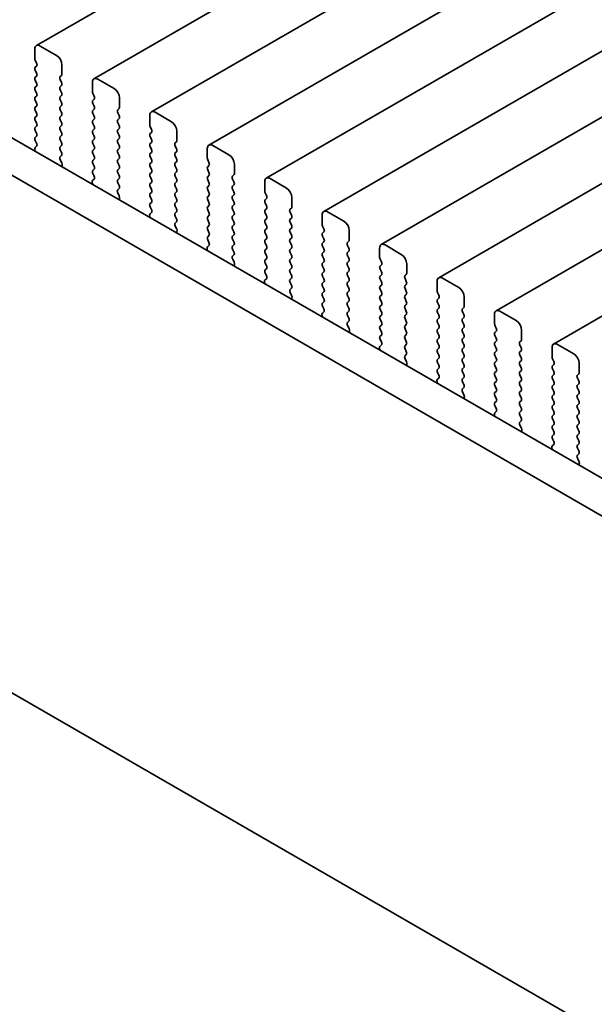
# Model space of a CAD drawing. Units: millimetres. Extents: x 0 to 4928, y 0 to 843.
# Drawn here: x 128 to 165, y 291 to 356 of the extents above; entities that cross this region are included whole.
import ezdxf

# ---------------------------------------------------------------- set-up
doc = ezdxf.new("R2010")
doc.units = ezdxf.units.MM
doc.header["$LTSCALE"] = 2
doc.layers.get('Defpoints').update_dxf_attribs({"lineweight": 25})
doc.layers.add('Dimension (ISO)', color=7, linetype='Continuous', lineweight=18)
doc.layers.add('Visible (ISO)', color=7, linetype='Continuous', lineweight=35)
doc.styles.add('Note Text (TK)', font='MS PGothic.ttf')
doc.dimstyles.new('Default - Method 1b (TK)', dxfattribs={"dimscale": 2, "dimtxt": 2.5, "dimasz": 2.5, "dimexe": 1, "dimexo": 1.5, "dimgap": 1, "dimtad": 1, "dimrnd": 1e-08, "dimdsep": 46, "dimtxsty": 'Note Text (TK)', "dimcen": 0.09, "dimdle": 5, "dimclrd": 100, "dimclre": 100, "dimclrt": 7, "dimadec": 1, "dimazin": 1, "dimtfac": 1, "dimtmove": 0, "dimatfit": 3, "dimfxl": 0, "dimtolj": 1, "dimlwd": -1, "dimlwe": -1, "dimarcsym": 0})

# ---------------------------------------------------------------- blocks, each defined once
blk = doc.blocks.new('*D4')
at = {"layer": 'Defpoints', "color": 0, "transparency": 16777216}
for p in [(60.583, 355.083), (224.631, 260.369), (224.631, 217.911)]:
    blk.add_point(p, dxfattribs=at)
at = {"layer": 'Dimension (ISO)', "color": 100, "transparency": 16777216}
for p, q in [((60.583, 351.619), (60.583, 310.315)), ((64.913, 310.125), (220.301, 220.411)), ((224.631, 256.905), (224.631, 215.602))]:
    blk.add_line(p, q, dxfattribs=at)
for points in [[(65.329, 310.847), (64.496, 309.403), (60.583, 312.625)], [(220.718, 221.133), (219.885, 219.69), (224.631, 217.911)]]:
    blk.add_solid(points, dxfattribs=at)
at = {"layer": 'Dimension (ISO)', "color": 7, "transparency": 16777216, "insert": (141.588, 270.521), "char_height": 5, "attachment_point": 4, "rotation": 330, "style": 'Note Text (TK)'}
blk.add_mtext('\\A1;{\\Q-30.000;\\W0.816;\\H0.816x;232}', dxfattribs=at)

msp = doc.modelspace()

# ---------------------------------------------------------------- linework, layer by layer
at = {"layer": 'Visible (ISO)'}
for p, q in [((232.902, 413.8748), (128.9573, 353.8623)), ((236.6496, 411.7111), (132.7049, 351.6986)), ((240.3973, 409.5474), (136.4526, 349.5349)), ((244.145, 407.3836), (140.2003, 347.3711)), ((247.8926, 405.2199), (143.9479, 345.2074)), ((251.6403, 403.0562), (147.6956, 343.0437)), ((255.388, 400.8925), (151.4433, 340.88)), ((259.1356, 398.7288), (155.1909, 338.7163)), ((262.8833, 396.5651), (158.9386, 336.5526)), ((266.631, 394.4013), (162.6863, 334.3888)), ((76.4767, 377.2216), (211.6636, 299.1714)), ((74.3554, 375.9968), (210.8585, 297.1868)), ((128.8537, 353.6334), (128.8537, 353.021)), ((130.2679, 353.2252), (129.2073, 353.8375)), ((128.882, 352.9067), (128.9668, 352.7271)), ((128.9668, 352.5311), (128.882, 352.4495)), ((128.882, 352.2535), (128.9668, 352.0739)), ((130.6215, 352.0004), (130.6215, 352.6128)), ((128.9668, 351.8779), (128.882, 351.7963)), ((128.882, 351.6003), (128.9668, 351.4207)), ((130.5083, 351.8371), (130.5932, 351.9188)), ((130.5932, 351.4615), (130.5083, 351.6411)), ((132.6014, 351.4697), (132.6014, 350.8573)), ((134.0156, 351.0614), (132.9549, 351.6738)), ((128.9668, 351.2247), (128.882, 351.1431)), ((128.882, 350.9471), (128.9668, 350.7675)), ((130.5083, 351.1839), (130.5932, 351.2656)), ((130.5932, 350.8083), (130.5083, 350.988)), ((128.9668, 350.5715), (128.882, 350.4899)), ((128.882, 350.2939), (128.9668, 350.1143)), ((130.5083, 350.5307), (130.5932, 350.6124)), ((130.5932, 350.1551), (130.5083, 350.3348)), ((132.6297, 350.743), (132.7145, 350.5634)), ((132.7145, 350.3674), (132.6297, 350.2858)), ((134.3691, 349.8367), (134.3691, 350.4491)), ((128.9668, 349.9183), (128.882, 349.8367)), ((128.882, 349.6407), (128.9668, 349.4611)), ((130.5083, 349.8775), (130.5932, 349.9592)), ((130.5932, 349.5019), (130.5083, 349.6816)), ((132.6297, 350.0898), (132.7145, 349.9102)), ((132.7145, 349.7142), (132.6297, 349.6326)), ((134.256, 349.6734), (134.3409, 349.755)), ((137.7633, 348.8977), (136.7026, 349.5101)), ((128.9668, 349.2651), (128.882, 349.1835)), ((128.882, 348.9875), (128.9668, 348.8079)), ((130.5083, 349.2243), (130.5932, 349.306)), ((130.5932, 348.8487), (130.5083, 349.0284)), ((132.6297, 349.4366), (132.7145, 349.257)), ((132.7145, 349.061), (132.6297, 348.9794)), ((134.3409, 349.2978), (134.256, 349.4774)), ((134.256, 349.0202), (134.3409, 349.1018)), ((136.349, 349.306), (136.349, 348.6936)), ((128.9668, 348.6119), (128.882, 348.5303)), ((128.882, 348.3343), (128.9668, 348.1547)), ((130.5083, 348.5711), (130.5932, 348.6528)), ((130.5932, 348.1955), (130.5083, 348.3752)), ((132.6297, 348.7834), (132.7145, 348.6038)), ((132.7145, 348.4078), (132.6297, 348.3262)), ((134.3409, 348.6446), (134.256, 348.8242)), ((134.256, 348.367), (134.3409, 348.4486)), ((136.3773, 348.5793), (136.4622, 348.3997)), ((138.1168, 347.673), (138.1168, 348.2853)), ((128.9668, 347.9587), (128.882, 347.8771)), ((128.882, 347.6811), (128.9657, 347.504)), ((130.5083, 347.9179), (130.5932, 347.9996)), ((130.5932, 347.5423), (130.5083, 347.722)), ((132.6297, 348.1302), (132.7145, 347.9506)), ((132.7145, 347.7546), (132.6297, 347.673)), ((134.3409, 347.9914), (134.256, 348.171)), ((134.256, 347.7138), (134.3409, 347.7954)), ((136.4622, 348.2037), (136.3773, 348.122)), ((136.3773, 347.9261), (136.4622, 347.7465)), ((138.0037, 347.5097), (138.0885, 347.5913)), ((128.8487, 347.0697), (128.8784, 346.9675)), ((128.9642, 347.3066), (128.8683, 347.2197)), ((130.5083, 347.2647), (130.5932, 347.3464)), ((130.5932, 346.8891), (130.5083, 347.0688)), ((132.6297, 347.477), (132.7145, 347.2974)), ((132.7145, 347.1014), (132.6297, 347.0198)), ((134.3409, 347.3382), (134.256, 347.5178)), ((134.256, 347.0606), (134.3409, 347.1423)), ((136.4622, 347.5505), (136.3773, 347.4689)), ((136.3773, 347.2729), (136.4622, 347.0933)), ((138.0885, 347.1341), (138.0037, 347.3137)), ((140.0967, 347.1423), (140.0967, 346.5299)), ((141.5109, 346.734), (140.4503, 347.3464)), ((130.5095, 346.6127), (130.5932, 346.6932)), ((130.6069, 346.2159), (130.511, 346.4135)), ((132.6297, 346.8238), (132.7145, 346.6442)), ((132.7145, 346.4482), (132.6297, 346.3666)), ((134.3409, 346.685), (134.256, 346.8646)), ((134.256, 346.4074), (134.3409, 346.4891)), ((136.4622, 346.8973), (136.3773, 346.8157)), ((136.3773, 346.6197), (136.4622, 346.4401)), ((138.0037, 346.8565), (138.0885, 346.9381)), ((138.0885, 346.4809), (138.0037, 346.6605)), ((140.125, 346.4156), (140.2098, 346.2359)), ((130.5968, 345.9754), (130.6265, 346.0434)), ((132.6297, 346.1706), (132.7145, 345.991)), ((132.7145, 345.795), (132.6297, 345.7134)), ((134.3409, 346.0318), (134.256, 346.2114)), ((134.256, 345.7542), (134.3409, 345.8359)), ((136.4622, 346.2441), (136.3773, 346.1625)), ((136.3773, 345.9665), (136.4622, 345.7869)), ((138.0037, 346.2033), (138.0885, 346.2849)), ((138.0885, 345.8277), (138.0037, 346.0073)), ((140.2098, 346.04), (140.125, 345.9583)), ((140.125, 345.7624), (140.2098, 345.5827)), ((141.8645, 345.5093), (141.8645, 346.1216)), ((132.7118, 345.1429), (132.616, 345.056)), ((132.6297, 345.5174), (132.7133, 345.3403)), ((134.3409, 345.3786), (134.256, 345.5582)), ((134.256, 345.101), (134.3409, 345.1827)), ((136.4622, 345.5909), (136.3773, 345.5093)), ((136.3773, 345.3133), (136.4622, 345.1337)), ((138.0037, 345.5501), (138.0885, 345.6317)), ((138.0885, 345.1745), (138.0037, 345.3541)), ((140.2098, 345.3868), (140.125, 345.3051)), ((140.125, 345.1092), (140.2098, 344.9295)), ((141.7513, 345.346), (141.8362, 345.4276)), ((141.8362, 344.9704), (141.7513, 345.15)), ((145.2586, 344.5703), (144.1979, 345.1827)), ((215.1102, 260.9671), (70.1037, 344.6867)), ((132.5964, 344.906), (132.6261, 344.8037)), ((134.3409, 344.7254), (134.256, 344.9051)), ((134.2572, 344.4489), (134.3409, 344.5295)), ((136.4622, 344.9377), (136.3773, 344.8561)), ((136.3773, 344.6601), (136.4622, 344.4805)), ((138.0037, 344.8969), (138.0885, 344.9785)), ((138.0885, 344.5213), (138.0037, 344.7009)), ((140.2098, 344.7336), (140.125, 344.6519)), ((140.125, 344.456), (140.2098, 344.2763)), ((141.7513, 344.6928), (141.8362, 344.7744)), ((141.8362, 344.3172), (141.7513, 344.4968)), ((143.8444, 344.9785), (143.8444, 344.3662)), ((134.3546, 344.0522), (134.2587, 344.2498)), ((134.3444, 343.8117), (134.3741, 343.8797)), ((136.4622, 344.2845), (136.3773, 344.2029)), ((136.3773, 344.0069), (136.4622, 343.8273)), ((138.0037, 344.2437), (138.0885, 344.3253)), ((138.0885, 343.8681), (138.0037, 344.0477)), ((140.2098, 344.0804), (140.125, 343.9987)), ((140.125, 343.8028), (140.2098, 343.6232)), ((141.7513, 344.0396), (141.8362, 344.1212)), ((141.8362, 343.664), (141.7513, 343.8436)), ((143.8727, 344.2519), (143.9575, 344.0722)), ((143.9575, 343.8763), (143.8727, 343.7946)), ((145.6121, 343.3455), (145.6121, 343.9579)), ((136.4622, 343.6313), (136.3773, 343.5497)), ((136.3773, 343.3537), (136.461, 343.1766)), ((138.0037, 343.5905), (138.0885, 343.6721)), ((138.0885, 343.2149), (138.0037, 343.3945)), ((140.2098, 343.4272), (140.125, 343.3455)), ((140.125, 343.1496), (140.2098, 342.97)), ((141.7513, 343.3864), (141.8362, 343.468)), ((141.8362, 343.0108), (141.7513, 343.1904)), ((143.8727, 343.5987), (143.9575, 343.419)), ((143.9575, 343.2231), (143.8727, 343.1414)), ((145.499, 343.1822), (145.5839, 343.2639)), ((136.3441, 342.7423), (136.3738, 342.64)), ((136.4595, 342.9792), (136.3636, 342.8923)), ((138.0037, 342.9373), (138.0885, 343.0189)), ((138.0885, 342.5617), (138.0037, 342.7413)), ((140.2098, 342.774), (140.125, 342.6923)), ((140.125, 342.4964), (140.2098, 342.3168)), ((141.7513, 342.7332), (141.8362, 342.8148)), ((141.8362, 342.3576), (141.7513, 342.5372)), ((143.8727, 342.9455), (143.9575, 342.7658)), ((143.9575, 342.5699), (143.8727, 342.4882)), ((145.5839, 342.8067), (145.499, 342.9863)), ((145.499, 342.529), (145.5839, 342.6107)), ((147.592, 342.8148), (147.592, 342.2024)), ((149.0063, 342.4066), (147.9456, 343.0189)), ((138.0049, 342.2852), (138.0885, 342.3657)), ((138.1022, 341.8885), (138.0064, 342.0861)), ((140.2098, 342.1208), (140.125, 342.0391)), ((140.125, 341.8432), (140.2098, 341.6636)), ((141.7513, 342.08), (141.8362, 342.1616)), ((141.8362, 341.7044), (141.7513, 341.884)), ((143.8727, 342.2923), (143.9575, 342.1126)), ((143.9575, 341.9167), (143.8727, 341.835)), ((145.5839, 342.1535), (145.499, 342.3331)), ((145.499, 341.8758), (145.5839, 341.9575)), ((147.6203, 342.0881), (147.7052, 341.9085)), ((138.0921, 341.6479), (138.1218, 341.7159)), ((140.2098, 341.4676), (140.125, 341.386)), ((140.125, 341.19), (140.2087, 341.0129)), ((141.7513, 341.4268), (141.8362, 341.5084)), ((141.8362, 341.0512), (141.7513, 341.2308)), ((143.8727, 341.6391), (143.9575, 341.4594)), ((143.9575, 341.2635), (143.8727, 341.1818)), ((145.5839, 341.5003), (145.499, 341.6799)), ((145.499, 341.2227), (145.5839, 341.3043)), ((147.7052, 341.7126), (147.6203, 341.6309)), ((147.6203, 341.4349), (147.7052, 341.2553)), ((149.3598, 341.1818), (149.3598, 341.7942)), ((140.0917, 340.5786), (140.1214, 340.4763)), ((140.2072, 340.8155), (140.1113, 340.7286)), ((141.7513, 340.7736), (141.8362, 340.8552)), ((141.8362, 340.398), (141.7513, 340.5776)), ((143.8727, 340.9859), (143.9575, 340.8062)), ((143.9575, 340.6103), (143.8727, 340.5286)), ((145.5839, 340.8471), (145.499, 341.0267)), ((145.499, 340.5695), (145.5839, 340.6511)), ((147.7052, 341.0594), (147.6203, 340.9777)), ((147.6203, 340.7817), (147.7052, 340.6021)), ((149.2467, 341.0185), (149.3315, 341.1002)), ((149.3315, 340.6429), (149.2467, 340.8226)), ((151.3397, 340.6511), (151.3397, 340.0387)), ((152.7539, 340.2429), (151.6933, 340.8552)), ((141.7525, 340.1215), (141.8362, 340.202)), ((141.8499, 339.7248), (141.754, 339.9224)), ((143.8727, 340.3327), (143.9575, 340.153)), ((143.9575, 339.9571), (143.8727, 339.8754)), ((145.5839, 340.1939), (145.499, 340.3735)), ((145.499, 339.9163), (145.5839, 339.9979)), ((147.7052, 340.4062), (147.6203, 340.3245)), ((147.6203, 340.1285), (147.7052, 339.9489)), ((149.2467, 340.3653), (149.3315, 340.447)), ((149.3315, 339.9897), (149.2467, 340.1694)), ((151.368, 339.9244), (151.4528, 339.7448)), ((141.8398, 339.4842), (141.8695, 339.5522)), ((143.8727, 339.6795), (143.9575, 339.4998)), ((143.9575, 339.3039), (143.8727, 339.2222)), ((145.5839, 339.5407), (145.499, 339.7203)), ((145.499, 339.2631), (145.5839, 339.3447)), ((147.7052, 339.753), (147.6203, 339.6713)), ((147.6203, 339.4753), (147.7052, 339.2957)), ((149.2467, 339.7121), (149.3315, 339.7938)), ((149.3315, 339.3365), (149.2467, 339.5162)), ((151.4528, 339.5488), (151.368, 339.4672)), ((151.368, 339.2712), (151.4528, 339.0916)), ((153.1075, 339.0181), (153.1075, 339.6305)), ((143.9548, 338.6518), (143.859, 338.5648)), ((143.8727, 339.0263), (143.9563, 338.8491)), ((145.5839, 338.8875), (145.499, 339.0671)), ((145.499, 338.6099), (145.5839, 338.6915)), ((147.7052, 339.0998), (147.6203, 339.0181)), ((147.6203, 338.8222), (147.7052, 338.6425)), ((149.2467, 339.0589), (149.3315, 339.1406)), ((149.3315, 338.6833), (149.2467, 338.863)), ((151.4528, 338.8956), (151.368, 338.814)), ((151.368, 338.618), (151.4528, 338.4384)), ((152.9943, 338.8548), (153.0792, 338.9365)), ((153.0792, 338.4792), (152.9943, 338.6589)), ((156.5016, 338.0791), (155.4409, 338.6915)), ((143.8394, 338.4149), (143.8691, 338.3126)), ((145.5839, 338.2343), (145.499, 338.4139)), ((145.5002, 337.9578), (145.5839, 338.0383)), ((147.7052, 338.4466), (147.6203, 338.3649)), ((147.6203, 338.169), (147.7052, 337.9893)), ((149.2467, 338.4057), (149.3315, 338.4874)), ((149.3315, 338.0302), (149.2467, 338.2098)), ((151.4528, 338.2424), (151.368, 338.1608)), ((151.368, 337.9648), (151.4528, 337.7852)), ((152.9943, 338.2016), (153.0792, 338.2833)), ((153.0792, 337.826), (152.9943, 338.0057)), ((155.0874, 338.4874), (155.0874, 337.875)), ((145.5976, 337.5611), (145.5017, 337.7587)), ((145.5874, 337.3205), (145.6171, 337.3885)), ((147.7052, 337.7934), (147.6203, 337.7117)), ((147.6203, 337.5158), (147.7052, 337.3361)), ((149.2467, 337.7525), (149.3315, 337.8342)), ((149.3315, 337.377), (149.2467, 337.5566)), ((151.4528, 337.5892), (151.368, 337.5076)), ((151.368, 337.3116), (151.4528, 337.132)), ((152.9943, 337.5484), (153.0792, 337.6301)), ((153.0792, 337.1728), (152.9943, 337.3525)), ((155.1157, 337.7607), (155.2005, 337.5811)), ((155.2005, 337.3851), (155.1157, 337.3035)), ((156.8551, 336.8544), (156.8551, 337.4668)), ((147.7052, 337.1402), (147.6203, 337.0585)), ((147.6203, 336.8626), (147.704, 336.6854)), ((149.2467, 337.0993), (149.3315, 337.181)), ((149.3315, 336.7238), (149.2467, 336.9034)), ((151.4528, 336.936), (151.368, 336.8544)), ((152.9943, 336.8952), (153.0792, 336.9769)), ((153.0792, 336.5196), (152.9943, 336.6993)), ((155.1157, 337.1075), (155.2005, 336.9279)), ((155.2005, 336.7319), (155.1157, 336.6503)), ((156.742, 336.6911), (156.8269, 336.7727)), ((147.5871, 336.2512), (147.6167, 336.1489)), ((147.7025, 336.4881), (147.6066, 336.4011)), ((149.2467, 336.4461), (149.3315, 336.5278)), ((149.3315, 336.0706), (149.2467, 336.2502)), ((151.368, 336.6584), (151.4528, 336.4788)), ((151.4528, 336.2828), (151.368, 336.2012)), ((152.9943, 336.242), (153.0792, 336.3237)), ((153.0792, 335.8664), (152.9943, 336.0461)), ((155.1157, 336.4543), (155.2005, 336.2747)), ((155.2005, 336.0787), (155.1157, 335.9971)), ((156.8269, 336.3155), (156.742, 336.4951)), ((156.742, 336.0379), (156.8269, 336.1195)), ((158.835, 336.3237), (158.835, 335.7113)), ((160.2493, 335.9154), (159.1886, 336.5278)), ((149.2478, 335.7941), (149.3315, 335.8746)), ((149.3452, 335.3974), (149.2494, 335.595)), ((151.368, 336.0052), (151.4528, 335.8256)), ((151.4528, 335.6297), (151.368, 335.548)), ((152.9943, 335.5888), (153.0792, 335.6705)), ((153.0792, 335.2132), (152.9943, 335.3929)), ((155.1157, 335.8011), (155.2005, 335.6215)), ((155.2005, 335.4255), (155.1157, 335.3439)), ((156.8269, 335.6623), (156.742, 335.8419)), ((156.742, 335.3847), (156.8269, 335.4664)), ((158.8633, 335.597), (158.9482, 335.4174)), ((149.3351, 335.1568), (149.3648, 335.2248)), ((151.368, 335.352), (151.4528, 335.1724)), ((151.4528, 334.9765), (151.368, 334.8948)), ((152.9943, 334.9356), (153.0792, 335.0173)), ((153.0792, 334.56), (152.9943, 334.7397)), ((155.1157, 335.1479), (155.2005, 334.9683)), ((155.2005, 334.7723), (155.1157, 334.6907)), ((156.8269, 335.0091), (156.742, 335.1887)), ((156.742, 334.7315), (156.8269, 334.8132)), ((158.9482, 335.2214), (158.8633, 335.1398)), ((158.8633, 334.9438), (158.9482, 334.7642)), ((160.6028, 334.6907), (160.6028, 335.3031)), ((151.4501, 334.3243), (151.3543, 334.2374)), ((151.368, 334.6988), (151.4517, 334.5217)), ((152.9943, 334.2824), (153.0792, 334.3641)), ((155.1157, 334.4947), (155.2005, 334.3151)), ((155.2005, 334.1191), (155.1157, 334.0375)), ((156.8269, 334.3559), (156.742, 334.5355)), ((156.742, 334.0783), (156.8269, 334.16)), ((158.9482, 334.5682), (158.8633, 334.4866)), ((158.8633, 334.2906), (158.9482, 334.111)), ((160.4897, 334.5274), (160.5745, 334.609)), ((160.5745, 334.1518), (160.4897, 334.3314)), ((162.5827, 334.16), (162.5827, 333.5476)), ((163.9969, 333.7517), (162.9363, 334.3641)), ((151.3347, 334.0874), (151.3644, 333.9852)), ((153.0792, 333.9068), (152.9943, 334.0865)), ((152.9955, 333.6304), (153.0792, 333.7109)), ((155.1157, 333.8415), (155.2005, 333.6619)), ((155.2005, 333.4659), (155.1157, 333.3843)), ((156.8269, 333.7027), (156.742, 333.8823)), ((156.742, 333.4251), (156.8269, 333.5068)), ((158.9482, 333.915), (158.8633, 333.8334)), ((158.8633, 333.6374), (158.9482, 333.4578)), ((160.4897, 333.8742), (160.5745, 333.9558)), ((160.5745, 333.4986), (160.4897, 333.6782)), ((153.0929, 333.2336), (152.997, 333.4312)), ((153.0828, 332.9931), (153.1124, 333.0611)), ((155.1157, 333.1883), (155.2005, 333.0087)), ((155.2005, 332.8127), (155.1157, 332.7311)), ((156.8269, 333.0495), (156.742, 333.2292)), ((156.742, 332.7719), (156.8269, 332.8536)), ((158.9482, 333.2618), (158.8633, 333.1802)), ((158.8633, 332.9842), (158.9482, 332.8046)), ((160.4897, 333.221), (160.5745, 333.3026)), ((160.5745, 332.8454), (160.4897, 333.025)), ((162.611, 333.4333), (162.6958, 333.2536)), ((162.6958, 333.0577), (162.611, 332.976)), ((164.3505, 332.527), (164.3505, 333.1393)), ((155.1157, 332.5351), (155.1993, 332.358)), ((156.8269, 332.3963), (156.742, 332.576)), ((156.742, 332.1187), (156.8269, 332.2004)), ((158.9482, 332.6086), (158.8633, 332.527)), ((158.8633, 332.331), (158.9482, 332.1514)), ((160.4897, 332.5678), (160.5745, 332.6494)), ((160.5745, 332.1922), (160.4897, 332.3718)), ((162.611, 332.7801), (162.6958, 332.6004)), ((162.6958, 332.4045), (162.611, 332.3228)), ((164.2373, 332.3637), (164.3222, 332.4453)), ((164.3222, 331.9881), (164.2373, 332.1677)), ((155.0824, 331.9237), (155.1121, 331.8214)), ((155.1978, 332.1606), (155.102, 332.0737)), ((156.8269, 331.7431), (156.742, 331.9228)), ((156.7432, 331.4667), (156.8269, 331.5472)), ((158.9482, 331.9554), (158.8633, 331.8738)), ((158.8633, 331.6778), (158.9482, 331.4982)), ((160.4897, 331.9146), (160.5745, 331.9962)), ((160.5745, 331.539), (160.4897, 331.7186)), ((162.611, 332.1269), (162.6958, 331.9473)), ((162.6958, 331.7513), (162.611, 331.6696)), ((164.2373, 331.7105), (164.3222, 331.7921)), ((156.8405, 331.0699), (156.7447, 331.2675)), ((156.8304, 330.8294), (156.8601, 330.8974)), ((158.9482, 331.3022), (158.8633, 331.2206)), ((158.8633, 331.0246), (158.9482, 330.845)), ((160.4897, 331.2614), (160.5745, 331.343)), ((160.5745, 330.8858), (160.4897, 331.0654)), ((162.611, 331.4737), (162.6958, 331.2941)), ((162.6958, 331.0981), (162.611, 331.0164)), ((164.3222, 331.3349), (164.2373, 331.5145)), ((164.2373, 331.0573), (164.3222, 331.1389)), ((158.9482, 330.649), (158.8633, 330.5674)), ((158.8633, 330.3714), (158.947, 330.1943)), ((160.4897, 330.6082), (160.5745, 330.6898)), ((160.5745, 330.2326), (160.4897, 330.4122)), ((162.611, 330.8205), (162.6958, 330.6409)), ((162.6958, 330.4449), (162.611, 330.3632)), ((164.3222, 330.6817), (164.2373, 330.8613)), ((164.2373, 330.4041), (164.3222, 330.4857)), ((158.8301, 329.76), (158.8597, 329.6577)), ((158.9455, 329.9969), (158.8496, 329.91)), ((160.4897, 329.955), (160.5745, 330.0366)), ((160.5745, 329.5794), (160.4897, 329.759)), ((162.611, 330.1673), (162.6958, 329.9877)), ((162.6958, 329.7917), (162.611, 329.7101)), ((164.3222, 330.0285), (164.2373, 330.2081)), ((164.2373, 329.7509), (164.3222, 329.8325)), ((160.4908, 329.3029), (160.5745, 329.3835)), ((160.5882, 328.9062), (160.4924, 329.1038)), ((162.611, 329.5141), (162.6958, 329.3345)), ((162.6958, 329.1385), (162.611, 329.0569)), ((164.3222, 329.3753), (164.2373, 329.5549)), ((164.2373, 329.0977), (164.3222, 329.1793)), ((160.5781, 328.6656), (160.6078, 328.7336)), ((162.611, 328.8609), (162.6958, 328.6813)), ((162.6958, 328.4853), (162.611, 328.4037)), ((164.3222, 328.7221), (164.2373, 328.9017)), ((164.2373, 328.4445), (164.3222, 328.5261)), ((162.6931, 327.8332), (162.5973, 327.7463)), ((162.611, 328.2077), (162.6947, 328.0306)), ((164.3222, 328.0689), (164.2373, 328.2485)), ((164.2373, 327.7913), (164.3222, 327.8729)), ((162.5777, 327.5963), (162.6074, 327.494)), ((164.3222, 327.4157), (164.2373, 327.5953)), ((164.2385, 327.1392), (164.3222, 327.2197)), ((164.3359, 326.7425), (164.24, 326.9401)), ((164.3258, 326.5019), (164.3554, 326.5699))]:
    msp.add_line(p, q, dxfattribs=at)
for centre, major_axis, start_param, end_param in [((129.2073, 353.4293), (-0.25, 0.433), 5.4977871, 7.0685835), ((128.9951, 352.9394), (0.1, -0.1732), 3.9269908, 4.5704919), ((128.8537, 352.6944), (0.1, -0.1732), 0.1418971, 1.4288993), ((130.2679, 352.8169), (-0.25, 0.433), 3.9269908, 5.4977871), ((128.9951, 352.2862), (-0.1, 0.1732), 0.1418971, 1.4288993), ((128.9951, 351.633), (-0.1, 0.1732), 0.1418971, 1.4288993), ((128.8537, 352.0412), (0.1, -0.1732), 0.1418971, 1.4288993), ((130.6215, 351.6738), (-0.1, 0.1732), 0.1418971, 1.4288993), ((130.4801, 352.0821), (0.1, -0.1732), 0.1418971, 0.7853982), ((130.4801, 351.4289), (0.1, -0.1732), 0.1418971, 1.4288993), ((132.9549, 351.2656), (-0.25, 0.433), 5.4977871, 7.0685835), ((128.9951, 350.9798), (-0.1, 0.1732), 0.1418971, 1.4288993), ((128.8537, 351.388), (0.1, -0.1732), 0.1418971, 1.4288993), ((130.6215, 351.0206), (-0.1, 0.1732), 0.1418971, 1.4288993), ((130.4801, 350.7757), (0.1, -0.1732), 0.1418971, 1.4288993), ((132.7428, 350.7757), (0.1, -0.1732), 3.9269908, 4.5704919), ((134.0156, 350.6532), (-0.25, 0.433), 3.9269908, 5.4977871), ((128.9951, 350.3266), (-0.1, 0.1732), 0.1418971, 1.4288993), ((128.8537, 350.7348), (0.1, -0.1732), 0.1418971, 1.4288993), ((130.6215, 350.3674), (-0.1, 0.1732), 0.1418971, 1.4288993), ((130.4801, 350.1225), (0.1, -0.1732), 0.1418971, 1.4288993), ((132.7428, 350.1225), (-0.1, 0.1732), 0.1418971, 1.4288993), ((132.6014, 350.5307), (0.1, -0.1732), 0.1418971, 1.4288993), ((128.9951, 349.6734), (-0.1, 0.1732), 0.1418971, 1.4288993), ((128.8537, 350.0816), (0.1, -0.1732), 0.1418971, 1.4288993), ((130.6215, 349.7142), (-0.1, 0.1732), 0.1418971, 1.4288993), ((132.7428, 349.4693), (-0.1, 0.1732), 0.1418971, 1.4288993), ((132.6014, 349.8775), (0.1, -0.1732), 0.1418971, 1.4288993), ((134.3691, 349.5101), (-0.1, 0.1732), 0.1418971, 1.4288993), ((134.2277, 349.9183), (0.1, -0.1732), 0.1418971, 0.7853982), ((136.7026, 349.1018), (-0.25, 0.433), 5.4977871, 7.0685835), ((128.9951, 349.0202), (-0.1, 0.1732), 0.1418971, 1.4288993), ((128.8537, 349.4284), (0.1, -0.1732), 0.1418971, 1.4288993), ((130.6215, 349.061), (-0.1, 0.1732), 0.1418971, 1.4288993), ((130.4801, 349.4693), (0.1, -0.1732), 0.1418971, 1.4288993), ((132.7428, 348.8161), (-0.1, 0.1732), 0.1418971, 1.4288993), ((132.6014, 349.2243), (0.1, -0.1732), 0.1418971, 1.4288993), ((134.3691, 348.8569), (-0.1, 0.1732), 0.1418971, 1.4288993), ((134.2277, 349.2651), (0.1, -0.1732), 0.1418971, 1.4288993), ((137.7633, 348.4895), (-0.25, 0.433), 3.9269908, 5.4977871), ((128.9951, 348.367), (-0.1, 0.1732), 0.1418971, 1.4288993), ((128.8537, 348.7752), (0.1, -0.1732), 0.1418971, 1.4288993), ((130.6215, 348.4078), (-0.1, 0.1732), 0.1418971, 1.4288993), ((130.4801, 348.8161), (0.1, -0.1732), 0.1418971, 1.4288993), ((132.7428, 348.1629), (-0.1, 0.1732), 0.1418971, 1.4288993), ((132.6014, 348.5711), (0.1, -0.1732), 0.1418971, 1.4288993), ((134.3691, 348.2037), (-0.1, 0.1732), 0.1418971, 1.4288993), ((134.2277, 348.6119), (0.1, -0.1732), 0.1418971, 1.4288993), ((136.4905, 348.6119), (0.1, -0.1732), 3.9269908, 4.5704919), ((136.349, 348.367), (0.1, -0.1732), 0.1418971, 1.4288993), ((128.9951, 347.7138), (-0.1, 0.1732), 0.1418971, 1.4288993), ((128.8537, 348.122), (0.1, -0.1732), 0.1418971, 1.4288993), ((130.6215, 347.7546), (-0.1, 0.1732), 0.1418971, 1.4288993), ((130.4801, 348.1629), (0.1, -0.1732), 0.1418971, 1.4288993), ((132.7428, 347.5097), (-0.1, 0.1732), 0.1418971, 1.4288993), ((132.6014, 347.9179), (0.1, -0.1732), 0.1418971, 1.4288993), ((134.3691, 347.5505), (-0.1, 0.1732), 0.1418971, 1.4288993), ((134.2277, 347.9587), (0.1, -0.1732), 0.1418971, 1.4288993), ((136.4905, 347.9587), (-0.1, 0.1732), 0.1418971, 1.4288993), ((136.349, 347.7138), (0.1, -0.1732), 0.1418971, 1.4288993), ((137.9754, 347.7546), (0.1, -0.1732), 0.1418971, 0.7853982), ((128.9799, 347.055), (-0.1, 0.1732), 0.1242358, 1.1681528), ((128.8525, 347.4713), (0.1, -0.1732), 0.1242358, 1.4288993), ((130.6215, 347.1014), (-0.1, 0.1732), 0.1418971, 1.4288993), ((130.4801, 347.5097), (0.1, -0.1732), 0.1418971, 1.4288993), ((132.7428, 346.8565), (-0.1, 0.1732), 0.1418971, 1.4288993), ((132.6014, 347.2647), (0.1, -0.1732), 0.1418971, 1.4288993), ((134.3691, 346.8973), (-0.1, 0.1732), 0.1418971, 1.4288993), ((134.2277, 347.3056), (0.1, -0.1732), 0.1418971, 1.4288993), ((136.4905, 347.3056), (-0.1, 0.1732), 0.1418971, 1.4288993), ((136.349, 347.0606), (0.1, -0.1732), 0.1418971, 1.4288993), ((138.1168, 347.3464), (-0.1, 0.1732), 0.1418971, 1.4288993), ((137.9754, 347.1014), (0.1, -0.1732), 0.1418971, 1.4288993), ((140.4503, 346.9381), (-0.25, 0.433), 5.4977871, 7.0685835), ((130.6227, 346.4494), (-0.1, 0.1732), 0.1418971, 1.4465605), ((130.4801, 346.8565), (0.1, -0.1732), 0.1418971, 1.4288993), ((132.7428, 346.2033), (-0.1, 0.1732), 0.1418971, 1.4288993), ((132.6014, 346.6115), (0.1, -0.1732), 0.1418971, 1.4288993), ((134.3691, 346.2441), (-0.1, 0.1732), 0.1418971, 1.4288993), ((134.2277, 346.6524), (0.1, -0.1732), 0.1418971, 1.4288993), ((136.4905, 346.6524), (-0.1, 0.1732), 0.1418971, 1.4288993), ((136.349, 346.4074), (0.1, -0.1732), 0.1418971, 1.4288993), ((138.1168, 346.6932), (-0.1, 0.1732), 0.1418971, 1.4288993), ((137.9754, 346.4482), (0.1, -0.1732), 0.1418971, 1.4288993), ((140.2381, 346.4482), (0.1, -0.1732), 3.9269908, 4.5704919), ((141.5109, 346.3258), (-0.25, 0.433), 3.9269908, 5.4977871), ((130.4953, 346.1801), (-0.1, 0.1732), 3.5442362, 4.5881532), ((132.7428, 345.5501), (-0.1, 0.1732), 0.1418971, 1.4288993), ((132.6014, 345.9583), (0.1, -0.1732), 0.1418971, 1.4288993), ((134.3691, 345.5909), (-0.1, 0.1732), 0.1418971, 1.4288993), ((134.2277, 345.9992), (0.1, -0.1732), 0.1418971, 1.4288993), ((136.4905, 345.9992), (-0.1, 0.1732), 0.1418971, 1.4288993), ((136.349, 345.7542), (0.1, -0.1732), 0.1418971, 1.4288993), ((138.1168, 346.04), (-0.1, 0.1732), 0.1418971, 1.4288993), ((137.9754, 345.795), (0.1, -0.1732), 0.1418971, 1.4288993), ((140.2381, 345.795), (-0.1, 0.1732), 0.1418971, 1.4288993), ((140.0967, 346.2033), (0.1, -0.1732), 0.1418971, 1.4288993), ((132.7276, 344.8913), (-0.1, 0.1732), 0.1242358, 1.1681528), ((132.6002, 345.3076), (0.1, -0.1732), 0.1242358, 1.4288993), ((134.3691, 344.9377), (-0.1, 0.1732), 0.1418971, 1.4288993), ((134.2277, 345.346), (0.1, -0.1732), 0.1418971, 1.4288993), ((136.4905, 345.346), (-0.1, 0.1732), 0.1418971, 1.4288993), ((136.349, 345.101), (0.1, -0.1732), 0.1418971, 1.4288993), ((138.1168, 345.3868), (-0.1, 0.1732), 0.1418971, 1.4288993), ((137.9754, 345.1418), (0.1, -0.1732), 0.1418971, 1.4288993), ((140.2381, 345.1418), (-0.1, 0.1732), 0.1418971, 1.4288993), ((140.0967, 345.5501), (0.1, -0.1732), 0.1418971, 1.4288993), ((141.8645, 345.1827), (-0.1, 0.1732), 0.1418971, 1.4288993), ((141.7231, 345.5909), (0.1, -0.1732), 0.1418971, 0.7853982), ((144.1979, 344.7744), (-0.25, 0.433), 5.4977871, 7.0685835), ((134.3703, 344.2856), (-0.1, 0.1732), 0.1418971, 1.4465605), ((134.2277, 344.6928), (0.1, -0.1732), 0.1418971, 1.4288993), ((136.4905, 344.6928), (-0.1, 0.1732), 0.1418971, 1.4288993), ((136.349, 344.4478), (0.1, -0.1732), 0.1418971, 1.4288993), ((138.1168, 344.7336), (-0.1, 0.1732), 0.1418971, 1.4288993), ((137.9754, 344.4886), (0.1, -0.1732), 0.1418971, 1.4288993), ((140.2381, 344.4886), (-0.1, 0.1732), 0.1418971, 1.4288993), ((140.0967, 344.8969), (0.1, -0.1732), 0.1418971, 1.4288993), ((141.8645, 344.5295), (-0.1, 0.1732), 0.1418971, 1.4288993), ((141.7231, 344.9377), (0.1, -0.1732), 0.1418971, 1.4288993), ((145.2586, 344.162), (-0.25, 0.433), 3.9269908, 5.4977871), ((134.2429, 344.0164), (-0.1, 0.1732), 3.5442362, 4.5881532), ((136.4905, 344.0396), (-0.1, 0.1732), 0.1418971, 1.4288993), ((136.349, 343.7946), (0.1, -0.1732), 0.1418971, 1.4288993), ((138.1168, 344.0804), (-0.1, 0.1732), 0.1418971, 1.4288993), ((137.9754, 343.8354), (0.1, -0.1732), 0.1418971, 1.4288993), ((140.2381, 343.8354), (-0.1, 0.1732), 0.1418971, 1.4288993), ((140.0967, 344.2437), (0.1, -0.1732), 0.1418971, 1.4288993), ((141.8645, 343.8763), (-0.1, 0.1732), 0.1418971, 1.4288993), ((141.7231, 344.2845), (0.1, -0.1732), 0.1418971, 1.4288993), ((143.9858, 343.6313), (-0.1, 0.1732), 0.1418971, 1.4288993), ((143.9858, 344.2845), (0.1, -0.1732), 3.9269908, 4.5704919), ((143.8444, 344.0396), (0.1, -0.1732), 0.1418971, 1.4288993), ((136.4905, 343.3864), (-0.1, 0.1732), 0.1418971, 1.4288993), ((136.3479, 343.1439), (0.1, -0.1732), 0.1242358, 1.4288993), ((138.1168, 343.4272), (-0.1, 0.1732), 0.1418971, 1.4288993), ((137.9754, 343.1822), (0.1, -0.1732), 0.1418971, 1.4288993), ((140.2381, 343.1822), (-0.1, 0.1732), 0.1418971, 1.4288993), ((140.0967, 343.5905), (0.1, -0.1732), 0.1418971, 1.4288993), ((141.8645, 343.2231), (-0.1, 0.1732), 0.1418971, 1.4288993), ((141.7231, 343.6313), (0.1, -0.1732), 0.1418971, 1.4288993), ((143.9858, 342.9781), (-0.1, 0.1732), 0.1418971, 1.4288993), ((143.8444, 343.3864), (0.1, -0.1732), 0.1418971, 1.4288993), ((145.6121, 343.0189), (-0.1, 0.1732), 0.1418971, 1.4288993), ((145.4707, 343.4272), (0.1, -0.1732), 0.1418971, 0.7853982), ((136.4753, 342.7276), (-0.1, 0.1732), 0.1242358, 1.1681528), ((138.1168, 342.774), (-0.1, 0.1732), 0.1418971, 1.4288993), ((137.9754, 342.529), (0.1, -0.1732), 0.1418971, 1.4288993), ((140.2381, 342.529), (-0.1, 0.1732), 0.1418971, 1.4288993), ((140.0967, 342.9373), (0.1, -0.1732), 0.1418971, 1.4288993), ((141.8645, 342.5699), (-0.1, 0.1732), 0.1418971, 1.4288993), ((141.7231, 342.9781), (0.1, -0.1732), 0.1418971, 1.4288993), ((143.9858, 342.3249), (-0.1, 0.1732), 0.1418971, 1.4288993), ((143.8444, 342.7332), (0.1, -0.1732), 0.1418971, 1.4288993), ((145.6121, 342.3657), (-0.1, 0.1732), 0.1418971, 1.4288993), ((145.4707, 342.774), (0.1, -0.1732), 0.1418971, 1.4288993), ((147.9456, 342.6107), (-0.25, 0.433), 5.4977871, 7.0685835), ((138.118, 342.1219), (-0.1, 0.1732), 0.1418971, 1.4465605), ((137.9906, 341.8527), (-0.1, 0.1732), 3.5442362, 4.5881532), ((140.2381, 341.8758), (-0.1, 0.1732), 0.1418971, 1.4288993), ((140.0967, 342.2841), (0.1, -0.1732), 0.1418971, 1.4288993), ((141.8645, 341.9167), (-0.1, 0.1732), 0.1418971, 1.4288993), ((141.7231, 342.3249), (0.1, -0.1732), 0.1418971, 1.4288993), ((143.9858, 341.6717), (-0.1, 0.1732), 0.1418971, 1.4288993), ((143.8444, 342.08), (0.1, -0.1732), 0.1418971, 1.4288993), ((145.6121, 341.7126), (-0.1, 0.1732), 0.1418971, 1.4288993), ((145.4707, 342.1208), (0.1, -0.1732), 0.1418971, 1.4288993), ((147.7335, 342.1208), (0.1, -0.1732), 3.9269908, 4.5704919), ((147.592, 341.8758), (0.1, -0.1732), 0.1418971, 1.4288993), ((149.0063, 341.9983), (-0.25, 0.433), 3.9269908, 5.4977871), ((140.2381, 341.2227), (-0.1, 0.1732), 0.1418971, 1.4288993), ((140.0967, 341.6309), (0.1, -0.1732), 0.1418971, 1.4288993), ((141.8645, 341.2635), (-0.1, 0.1732), 0.1418971, 1.4288993), ((141.7231, 341.6717), (0.1, -0.1732), 0.1418971, 1.4288993), ((143.9858, 341.0185), (-0.1, 0.1732), 0.1418971, 1.4288993), ((143.8444, 341.4268), (0.1, -0.1732), 0.1418971, 1.4288993), ((145.6121, 341.0594), (-0.1, 0.1732), 0.1418971, 1.4288993), ((145.4707, 341.4676), (0.1, -0.1732), 0.1418971, 1.4288993), ((147.7335, 341.4676), (-0.1, 0.1732), 0.1418971, 1.4288993), ((147.592, 341.2227), (0.1, -0.1732), 0.1418971, 1.4288993), ((149.2184, 341.2635), (0.1, -0.1732), 0.1418971, 0.7853982), ((140.2229, 340.5638), (-0.1, 0.1732), 0.1242358, 1.1681528), ((140.0955, 340.9802), (0.1, -0.1732), 0.1242358, 1.4288993), ((141.8645, 340.6103), (-0.1, 0.1732), 0.1418971, 1.4288993), ((141.7231, 341.0185), (0.1, -0.1732), 0.1418971, 1.4288993), ((143.9858, 340.3653), (-0.1, 0.1732), 0.1418971, 1.4288993), ((143.8444, 340.7736), (0.1, -0.1732), 0.1418971, 1.4288993), ((145.6121, 340.4062), (-0.1, 0.1732), 0.1418971, 1.4288993), ((145.4707, 340.8144), (0.1, -0.1732), 0.1418971, 1.4288993), ((147.7335, 340.8144), (-0.1, 0.1732), 0.1418971, 1.4288993), ((147.592, 340.5695), (0.1, -0.1732), 0.1418971, 1.4288993), ((149.3598, 340.8552), (-0.1, 0.1732), 0.1418971, 1.4288993), ((149.2184, 340.6103), (0.1, -0.1732), 0.1418971, 1.4288993), ((151.6933, 340.447), (-0.25, 0.433), 5.4977871, 7.0685835), ((141.8657, 339.9582), (-0.1, 0.1732), 0.1418971, 1.4465605), ((141.7231, 340.3653), (0.1, -0.1732), 0.1418971, 1.4288993), ((143.9858, 339.7121), (-0.1, 0.1732), 0.1418971, 1.4288993), ((143.8444, 340.1204), (0.1, -0.1732), 0.1418971, 1.4288993), ((145.6121, 339.753), (-0.1, 0.1732), 0.1418971, 1.4288993), ((145.4707, 340.1612), (0.1, -0.1732), 0.1418971, 1.4288993), ((147.7335, 340.1612), (-0.1, 0.1732), 0.1418971, 1.4288993), ((147.592, 339.9163), (0.1, -0.1732), 0.1418971, 1.4288993), ((149.3598, 340.202), (-0.1, 0.1732), 0.1418971, 1.4288993), ((149.2184, 339.9571), (0.1, -0.1732), 0.1418971, 1.4288993), ((151.4811, 339.9571), (0.1, -0.1732), 3.9269908, 4.5704919), ((152.7539, 339.8346), (-0.25, 0.433), 3.9269908, 5.4977871), ((141.7383, 339.689), (-0.1, 0.1732), 3.5442362, 4.5881532), ((143.8444, 339.4672), (0.1, -0.1732), 0.1418971, 1.4288993), ((145.6121, 339.0998), (-0.1, 0.1732), 0.1418971, 1.4288993), ((145.4707, 339.508), (0.1, -0.1732), 0.1418971, 1.4288993), ((147.7335, 339.508), (-0.1, 0.1732), 0.1418971, 1.4288993), ((147.592, 339.2631), (0.1, -0.1732), 0.1418971, 1.4288993), ((149.3598, 339.5488), (-0.1, 0.1732), 0.1418971, 1.4288993), ((149.2184, 339.3039), (0.1, -0.1732), 0.1418971, 1.4288993), ((151.4811, 339.3039), (-0.1, 0.1732), 0.1418971, 1.4288993), ((151.3397, 339.7121), (0.1, -0.1732), 0.1418971, 1.4288993), ((143.9858, 339.0589), (-0.1, 0.1732), 0.1418971, 1.4288993), ((143.8432, 338.8165), (0.1, -0.1732), 0.1242358, 1.4288993), ((145.6121, 338.4466), (-0.1, 0.1732), 0.1418971, 1.4288993), ((145.4707, 338.8548), (0.1, -0.1732), 0.1418971, 1.4288993), ((147.7335, 338.8548), (-0.1, 0.1732), 0.1418971, 1.4288993), ((147.592, 338.6099), (0.1, -0.1732), 0.1418971, 1.4288993), ((149.3598, 338.8956), (-0.1, 0.1732), 0.1418971, 1.4288993), ((149.2184, 338.6507), (0.1, -0.1732), 0.1418971, 1.4288993), ((151.4811, 338.6507), (-0.1, 0.1732), 0.1418971, 1.4288993), ((151.3397, 339.0589), (0.1, -0.1732), 0.1418971, 1.4288993), ((153.1075, 338.6915), (-0.1, 0.1732), 0.1418971, 1.4288993), ((152.9661, 339.0998), (0.1, -0.1732), 0.1418971, 0.7853982), ((155.4409, 338.2833), (-0.25, 0.433), 5.4977871, 7.0685835), ((143.9706, 338.4001), (-0.1, 0.1732), 0.1242358, 1.1681528), ((145.6133, 337.7945), (-0.1, 0.1732), 0.1418971, 1.4465605), ((145.4707, 338.2016), (0.1, -0.1732), 0.1418971, 1.4288993), ((147.7335, 338.2016), (-0.1, 0.1732), 0.1418971, 1.4288993), ((147.592, 337.9567), (0.1, -0.1732), 0.1418971, 1.4288993), ((149.3598, 338.2424), (-0.1, 0.1732), 0.1418971, 1.4288993), ((149.2184, 337.9975), (0.1, -0.1732), 0.1418971, 1.4288993), ((151.4811, 337.9975), (-0.1, 0.1732), 0.1418971, 1.4288993), ((151.3397, 338.4057), (0.1, -0.1732), 0.1418971, 1.4288993), ((153.1075, 338.0383), (-0.1, 0.1732), 0.1418971, 1.4288993), ((152.9661, 338.4466), (0.1, -0.1732), 0.1418971, 1.4288993), ((156.5016, 337.6709), (-0.25, 0.433), 3.9269908, 5.4977871), ((145.4859, 337.5252), (-0.1, 0.1732), 3.5442362, 4.5881532), ((147.7335, 337.5484), (-0.1, 0.1732), 0.1418971, 1.4288993), ((147.592, 337.3035), (0.1, -0.1732), 0.1418971, 1.4288993), ((149.3598, 337.5892), (-0.1, 0.1732), 0.1418971, 1.4288993), ((149.2184, 337.3443), (0.1, -0.1732), 0.1418971, 1.4288993), ((151.4811, 337.3443), (-0.1, 0.1732), 0.1418971, 1.4288993), ((151.3397, 337.7525), (0.1, -0.1732), 0.1418971, 1.4288993), ((153.1075, 337.3851), (-0.1, 0.1732), 0.1418971, 1.4288993), ((152.9661, 337.7934), (0.1, -0.1732), 0.1418971, 1.4288993), ((155.2288, 337.1402), (-0.1, 0.1732), 0.1418971, 1.4288993), ((155.2288, 337.7934), (0.1, -0.1732), 3.9269908, 4.5704919), ((155.0874, 337.5484), (0.1, -0.1732), 0.1418971, 1.4288993), ((147.7335, 336.8952), (-0.1, 0.1732), 0.1418971, 1.4288993), ((147.5909, 336.6528), (0.1, -0.1732), 0.1242358, 1.4288993), ((149.3598, 336.936), (-0.1, 0.1732), 0.1418971, 1.4288993), ((149.2184, 336.6911), (0.1, -0.1732), 0.1418971, 1.4288993), ((151.4811, 336.6911), (-0.1, 0.1732), 0.1418971, 1.4288993), ((151.3397, 337.0993), (0.1, -0.1732), 0.1418971, 1.4288993), ((153.1075, 336.7319), (-0.1, 0.1732), 0.1418971, 1.4288993), ((152.9661, 337.1402), (0.1, -0.1732), 0.1418971, 1.4288993), ((155.0874, 336.8952), (0.1, -0.1732), 0.1418971, 1.4288993), ((156.8551, 336.5278), (-0.1, 0.1732), 0.1418971, 1.4288993), ((156.7137, 336.936), (0.1, -0.1732), 0.1418971, 0.7853982), ((147.7183, 336.2364), (-0.1, 0.1732), 0.1242358, 1.1681528), ((149.3598, 336.2828), (-0.1, 0.1732), 0.1418971, 1.4288993), ((149.2184, 336.0379), (0.1, -0.1732), 0.1418971, 1.4288993), ((151.4811, 336.0379), (-0.1, 0.1732), 0.1418971, 1.4288993), ((151.3397, 336.4461), (0.1, -0.1732), 0.1418971, 1.4288993), ((153.1075, 336.0787), (-0.1, 0.1732), 0.1418971, 1.4288993), ((152.9661, 336.487), (0.1, -0.1732), 0.1418971, 1.4288993), ((155.2288, 336.487), (-0.1, 0.1732), 0.1418971, 1.4288993), ((155.0874, 336.242), (0.1, -0.1732), 0.1418971, 1.4288993), ((156.8551, 335.8746), (-0.1, 0.1732), 0.1418971, 1.4288993), ((156.7137, 336.2828), (0.1, -0.1732), 0.1418971, 1.4288993), ((159.1886, 336.1195), (-0.25, 0.433), 5.4977871, 7.0685835), ((149.361, 335.6308), (-0.1, 0.1732), 0.1418971, 1.4465605), ((149.2336, 335.3615), (-0.1, 0.1732), 3.5442362, 4.5881532), ((151.4811, 335.3847), (-0.1, 0.1732), 0.1418971, 1.4288993), ((151.3397, 335.793), (0.1, -0.1732), 0.1418971, 1.4288993), ((153.1075, 335.4255), (-0.1, 0.1732), 0.1418971, 1.4288993), ((152.9661, 335.8338), (0.1, -0.1732), 0.1418971, 1.4288993), ((155.2288, 335.8338), (-0.1, 0.1732), 0.1418971, 1.4288993), ((155.0874, 335.5888), (0.1, -0.1732), 0.1418971, 1.4288993), ((156.8551, 335.2214), (-0.1, 0.1732), 0.1418971, 1.4288993), ((156.7137, 335.6297), (0.1, -0.1732), 0.1418971, 1.4288993), ((158.9765, 335.6297), (0.1, -0.1732), 3.9269908, 4.5704919), ((158.835, 335.3847), (0.1, -0.1732), 0.1418971, 1.4288993), ((160.2493, 335.5072), (-0.25, 0.433), 3.9269908, 5.4977871), ((151.4811, 334.7315), (-0.1, 0.1732), 0.1418971, 1.4288993), ((151.3397, 335.1398), (0.1, -0.1732), 0.1418971, 1.4288993), ((153.1075, 334.7723), (-0.1, 0.1732), 0.1418971, 1.4288993), ((152.9661, 335.1806), (0.1, -0.1732), 0.1418971, 1.4288993), ((155.2288, 335.1806), (-0.1, 0.1732), 0.1418971, 1.4288993), ((155.0874, 334.9356), (0.1, -0.1732), 0.1418971, 1.4288993), ((156.7137, 334.9765), (0.1, -0.1732), 0.1418971, 1.4288993), ((158.9765, 334.9765), (-0.1, 0.1732), 0.1418971, 1.4288993), ((158.835, 334.7315), (0.1, -0.1732), 0.1418971, 1.4288993), ((151.4659, 334.0727), (-0.1, 0.1732), 0.1242358, 1.1681528), ((151.3385, 334.4891), (0.1, -0.1732), 0.1242358, 1.4288993), ((153.1075, 334.1191), (-0.1, 0.1732), 0.1418971, 1.4288993), ((152.9661, 334.5274), (0.1, -0.1732), 0.1418971, 1.4288993), ((155.2288, 334.5274), (-0.1, 0.1732), 0.1418971, 1.4288993), ((155.0874, 334.2824), (0.1, -0.1732), 0.1418971, 1.4288993), ((156.8551, 334.5682), (-0.1, 0.1732), 0.1418971, 1.4288993), ((156.7137, 334.3233), (0.1, -0.1732), 0.1418971, 1.4288993), ((158.9765, 334.3233), (-0.1, 0.1732), 0.1418971, 1.4288993), ((158.835, 334.0783), (0.1, -0.1732), 0.1418971, 1.4288993), ((160.6028, 334.3641), (-0.1, 0.1732), 0.1418971, 1.4288993), ((160.4614, 334.7723), (0.1, -0.1732), 0.1418971, 0.7853982), ((160.4614, 334.1191), (0.1, -0.1732), 0.1418971, 1.4288993), ((162.9363, 333.9558), (-0.25, 0.433), 5.4977871, 7.0685835), ((153.1087, 333.4671), (-0.1, 0.1732), 0.1418971, 1.4465605), ((152.9661, 333.8742), (0.1, -0.1732), 0.1418971, 1.4288993), ((155.2288, 333.8742), (-0.1, 0.1732), 0.1418971, 1.4288993), ((155.0874, 333.6292), (0.1, -0.1732), 0.1418971, 1.4288993), ((156.8551, 333.915), (-0.1, 0.1732), 0.1418971, 1.4288993), ((156.7137, 333.6701), (0.1, -0.1732), 0.1418971, 1.4288993), ((158.9765, 333.6701), (-0.1, 0.1732), 0.1418971, 1.4288993), ((158.835, 333.4251), (0.1, -0.1732), 0.1418971, 1.4288993), ((160.6028, 333.7109), (-0.1, 0.1732), 0.1418971, 1.4288993), ((160.4614, 333.4659), (0.1, -0.1732), 0.1418971, 1.4288993), ((162.7241, 333.4659), (0.1, -0.1732), 3.9269908, 4.5704919), ((163.9969, 333.3435), (-0.25, 0.433), 3.9269908, 5.4977871), ((152.9813, 333.1978), (-0.1, 0.1732), 3.5442362, 4.5881532), ((155.2288, 333.221), (-0.1, 0.1732), 0.1418971, 1.4288993), ((155.0874, 332.976), (0.1, -0.1732), 0.1418971, 1.4288993), ((156.8551, 333.2618), (-0.1, 0.1732), 0.1418971, 1.4288993), ((156.7137, 333.0169), (0.1, -0.1732), 0.1418971, 1.4288993), ((158.9765, 333.0169), (-0.1, 0.1732), 0.1418971, 1.4288993), ((160.6028, 333.0577), (-0.1, 0.1732), 0.1418971, 1.4288993), ((160.4614, 332.8127), (0.1, -0.1732), 0.1418971, 1.4288993), ((162.7241, 332.8127), (-0.1, 0.1732), 0.1418971, 1.4288993), ((162.5827, 333.221), (0.1, -0.1732), 0.1418971, 1.4288993), ((155.2288, 332.5678), (-0.1, 0.1732), 0.1418971, 1.4288993), ((155.0862, 332.3253), (0.1, -0.1732), 0.1242358, 1.4288993), ((156.8551, 332.6086), (-0.1, 0.1732), 0.1418971, 1.4288993), ((156.7137, 332.3637), (0.1, -0.1732), 0.1418971, 1.4288993), ((158.9765, 332.3637), (-0.1, 0.1732), 0.1418971, 1.4288993), ((158.835, 332.7719), (0.1, -0.1732), 0.1418971, 1.4288993), ((160.6028, 332.4045), (-0.1, 0.1732), 0.1418971, 1.4288993), ((160.4614, 332.1595), (0.1, -0.1732), 0.1418971, 1.4288993), ((162.7241, 332.1595), (-0.1, 0.1732), 0.1418971, 1.4288993), ((162.5827, 332.5678), (0.1, -0.1732), 0.1418971, 1.4288993), ((164.3505, 332.2004), (-0.1, 0.1732), 0.1418971, 1.4288993), ((164.209, 332.6086), (0.1, -0.1732), 0.1418971, 0.7853982), ((155.2136, 331.909), (-0.1, 0.1732), 0.1242358, 1.1681528), ((156.8551, 331.9554), (-0.1, 0.1732), 0.1418971, 1.4288993), ((156.7137, 331.7105), (0.1, -0.1732), 0.1418971, 1.4288993), ((158.9765, 331.7105), (-0.1, 0.1732), 0.1418971, 1.4288993), ((158.835, 332.1187), (0.1, -0.1732), 0.1418971, 1.4288993), ((160.6028, 331.7513), (-0.1, 0.1732), 0.1418971, 1.4288993), ((160.4614, 331.5063), (0.1, -0.1732), 0.1418971, 1.4288993), ((162.7241, 331.5063), (-0.1, 0.1732), 0.1418971, 1.4288993), ((162.5827, 331.9146), (0.1, -0.1732), 0.1418971, 1.4288993), ((164.3505, 331.5472), (-0.1, 0.1732), 0.1418971, 1.4288993), ((164.209, 331.9554), (0.1, -0.1732), 0.1418971, 1.4288993), ((156.8563, 331.3034), (-0.1, 0.1732), 0.1418971, 1.4465605), ((156.7289, 331.0341), (-0.1, 0.1732), 3.5442362, 4.5881532), ((158.9765, 331.0573), (-0.1, 0.1732), 0.1418971, 1.4288993), ((158.835, 331.4655), (0.1, -0.1732), 0.1418971, 1.4288993), ((160.6028, 331.0981), (-0.1, 0.1732), 0.1418971, 1.4288993), ((160.4614, 330.8531), (0.1, -0.1732), 0.1418971, 1.4288993), ((162.7241, 330.8531), (-0.1, 0.1732), 0.1418971, 1.4288993), ((162.5827, 331.2614), (0.1, -0.1732), 0.1418971, 1.4288993), ((164.3505, 330.894), (-0.1, 0.1732), 0.1418971, 1.4288993), ((164.209, 331.3022), (0.1, -0.1732), 0.1418971, 1.4288993), ((158.9765, 330.4041), (-0.1, 0.1732), 0.1418971, 1.4288993), ((158.835, 330.8123), (0.1, -0.1732), 0.1418971, 1.4288993), ((160.6028, 330.4449), (-0.1, 0.1732), 0.1418971, 1.4288993), ((162.7241, 330.1999), (-0.1, 0.1732), 0.1418971, 1.4288993), ((162.5827, 330.6082), (0.1, -0.1732), 0.1418971, 1.4288993), ((164.3505, 330.2408), (-0.1, 0.1732), 0.1418971, 1.4288993), ((164.209, 330.649), (0.1, -0.1732), 0.1418971, 1.4288993), ((158.9612, 329.7453), (-0.1, 0.1732), 0.1242358, 1.1681528), ((158.8339, 330.1616), (0.1, -0.1732), 0.1242358, 1.4288993), ((160.6028, 329.7917), (-0.1, 0.1732), 0.1418971, 1.4288993), ((160.4614, 330.1999), (0.1, -0.1732), 0.1418971, 1.4288993), ((162.7241, 329.5468), (-0.1, 0.1732), 0.1418971, 1.4288993), ((162.5827, 329.955), (0.1, -0.1732), 0.1418971, 1.4288993), ((164.3505, 329.5876), (-0.1, 0.1732), 0.1418971, 1.4288993), ((164.209, 329.9958), (0.1, -0.1732), 0.1418971, 1.4288993), ((160.604, 329.1396), (-0.1, 0.1732), 0.1418971, 1.4465605), ((160.4614, 329.5468), (0.1, -0.1732), 0.1418971, 1.4288993), ((162.7241, 328.8936), (-0.1, 0.1732), 0.1418971, 1.4288993), ((162.5827, 329.3018), (0.1, -0.1732), 0.1418971, 1.4288993), ((164.3505, 328.9344), (-0.1, 0.1732), 0.1418971, 1.4288993), ((164.209, 329.3426), (0.1, -0.1732), 0.1418971, 1.4288993), ((160.4766, 328.8704), (-0.1, 0.1732), 3.5442362, 4.5881532), ((162.7241, 328.2404), (-0.1, 0.1732), 0.1418971, 1.4288993), ((162.5827, 328.6486), (0.1, -0.1732), 0.1418971, 1.4288993), ((164.3505, 328.2812), (-0.1, 0.1732), 0.1418971, 1.4288993), ((164.209, 328.6894), (0.1, -0.1732), 0.1418971, 1.4288993), ((162.7089, 327.5815), (-0.1, 0.1732), 0.1242358, 1.1681528), ((162.5815, 327.9979), (0.1, -0.1732), 0.1242358, 1.4288993), ((164.3505, 327.628), (-0.1, 0.1732), 0.1418971, 1.4288993), ((164.209, 328.0362), (0.1, -0.1732), 0.1418971, 1.4288993), ((164.3516, 326.9759), (-0.1, 0.1732), 0.1418971, 1.4465605), ((164.209, 327.383), (0.1, -0.1732), 0.1418971, 1.4288993), ((164.2243, 326.7067), (-0.1, 0.1732), 3.5442362, 4.5881532)]:
    msp.add_ellipse(centre, major_axis=major_axis, ratio=0.5773503, start_param=start_param, end_param=end_param, dxfattribs=at)

# ---------------------------------------------------------------- dimensions: what is measured, and where the dimension line sits
at = {"layer": 'Dimension (ISO)', "color": 100, "true_color": 0x00ff3f}
dim = msp.add_linear_dim(base=(224.6313, 217.9113), p1=(60.5826, 355.0827), p2=(224.6313, 260.3691), angle=150, text='{\\Q-30.000;\\W0.816;\\H0.816x;<>}', dimstyle='Default - Method 1b (TK)', override={"dimgap": 1, "dimdec": 2, "dimlfac": 1.224745, "dimtol": 0, "dimlim": 0, "dimtp": 0, "dimtm": 0, "dimtdec": 2, "dimtofl": 0, "dimatfit": 1}, dxfattribs=at)
dim.commit()
dim.dimension.update_dxf_attribs({"geometry": '*D4', "text_midpoint": (142.6069, 265.2681), "dimtype": 160})

doc.saveas('drawing.dxf')
